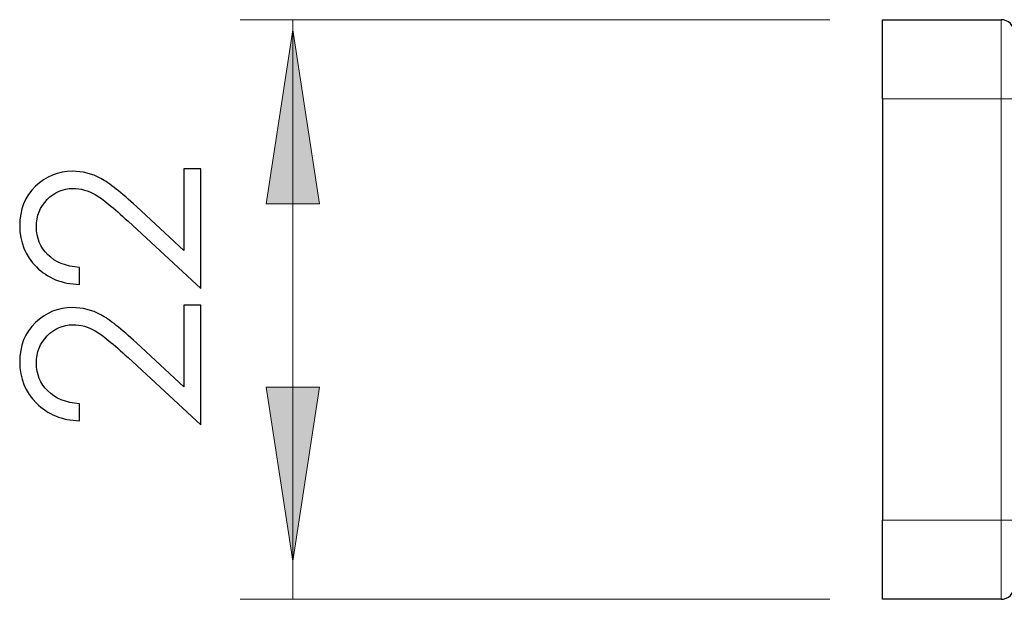
# Model space of a CAD drawing. Units: centimetres. Extents: x -6.1 to 5.5, y -2.4 to 8.9.
# Drawn here: x 1.7 to 3.1, y -1.4 to -0.6 of the extents above; entities that cross this region are included whole.
import ezdxf

# ---------------------------------------------------------------- set-up
doc = ezdxf.new("R2010")
doc.units = ezdxf.units.CM
doc.header["$MEASUREMENT"] = 0
doc.layers.add('ZEICHNUNG', color=7, linetype='Continuous')

msp = doc.modelspace()

# ---------------------------------------------------------------- hatches: boundary and pattern name
at = {"layer": 'ZEICHNUNG', "true_color": 0x000000}
h = msp.add_hatch(color=18, dxfattribs=at)
edge = h.paths.add_edge_path()
edge.add_spline(control_points=[(2.08328, -0.593), (2.08328, -0.593), (2.12107, -0.83861), (2.12107, -0.83861), (2.12107, -0.83861), (2.04549, -0.83861), (2.04549, -0.83861), (2.04549, -0.83861), (2.08328, -0.593), (2.08328, -0.593)], knot_values=[0, 0, 0, 0, 0.3333333, 0.3333333, 0.3333333, 0.6666667, 0.6666667, 0.6666667, 1, 1, 1, 1], degree=3, periodic=1)
h = msp.add_hatch(color=18, dxfattribs=at)
edge = h.paths.add_edge_path()
edge.add_spline(control_points=[(2.08328, -1.34279), (2.08328, -1.34279), (2.04549, -1.09717), (2.04549, -1.09717), (2.04549, -1.09717), (2.12107, -1.09717), (2.12107, -1.09717), (2.12107, -1.09717), (2.08328, -1.34279), (2.08328, -1.34279)], knot_values=[0, 0, 0, 0, 0.3333333, 0.3333333, 0.3333333, 0.6666667, 0.6666667, 0.6666667, 1, 1, 1, 1], degree=3, periodic=1)

# ---------------------------------------------------------------- linework, layer by layer
at = {"lineweight": 9}
for points in [[(2.84109, -0.57863), (2.84109, -0.57863), (2.00889, -0.57863), (2.00889, -0.57863)], [(2.08328, -0.57863), (2.08328, -0.57863), (2.08328, -1.39684), (2.08328, -1.39684)], [(2.84109, -1.39684), (2.84109, -1.39684), (2.00889, -1.39684), (2.00889, -1.39684)]]:
    msp.add_open_spline(points, degree=3, dxfattribs=at)
at = {"lineweight": 25}
for points in [[(2.91547, -0.69021), (2.91547, -0.69021), (2.91547, -0.66843), (2.91547, -0.66843), (2.91547, -0.66843), (2.91547, -0.64751), (2.91547, -0.64751), (2.91547, -0.64751), (2.91547, -0.62822), (2.91547, -0.62822), (2.91547, -0.62822), (2.91547, -0.6113), (2.91547, -0.6113), (2.91547, -0.6113), (2.91547, -0.59742), (2.91547, -0.59742), (2.91547, -0.59742), (2.91547, -0.58713), (2.91547, -0.58713), (2.91547, -0.58713), (2.91547, -0.58078), (2.91547, -0.58078), (2.91547, -0.58078), (2.91547, -0.57863), (2.91547, -0.57863)], [(3.10144, -0.59721), (3.10144, -0.59721), (3.10107, -0.59358), (3.10107, -0.59358), (3.10107, -0.59358), (3.10002, -0.5901), (3.10002, -0.5901), (3.10002, -0.5901), (3.09829, -0.5869), (3.09829, -0.5869), (3.09829, -0.5869), (3.09598, -0.58406), (3.09598, -0.58406), (3.09598, -0.58406), (3.09317, -0.58175), (3.09317, -0.58175), (3.09317, -0.58175), (3.08994, -0.58005), (3.08994, -0.58005), (3.08994, -0.58005), (3.08645, -0.57897), (3.08645, -0.57897), (3.08645, -0.57897), (3.08283, -0.57863), (3.08283, -0.57863)], [(2.91547, -1.39684), (2.91547, -1.39684), (2.91547, -1.39469), (2.91547, -1.39469), (2.91547, -1.39469), (2.91547, -1.38834), (2.91547, -1.38834), (2.91547, -1.38834), (2.91547, -1.37803), (2.91547, -1.37803), (2.91547, -1.37803), (2.91547, -1.36417), (2.91547, -1.36417), (2.91547, -1.36417), (2.91547, -1.34725), (2.91547, -1.34725), (2.91547, -1.34725), (2.91547, -1.32796), (2.91547, -1.32796), (2.91547, -1.32796), (2.91547, -1.30702), (2.91547, -1.30702), (2.91547, -1.30702), (2.91547, -1.28527), (2.91547, -1.28527)], [(3.08283, -1.39684), (3.08283, -1.39684), (3.08645, -1.39648), (3.08645, -1.39648), (3.08645, -1.39648), (3.08994, -1.39543), (3.08994, -1.39543), (3.08994, -1.39543), (3.09317, -1.39372), (3.09317, -1.39372), (3.09317, -1.39372), (3.09598, -1.39138), (3.09598, -1.39138), (3.09598, -1.39138), (3.09829, -1.38858), (3.09829, -1.38858), (3.09829, -1.38858), (3.10002, -1.38535), (3.10002, -1.38535), (3.10002, -1.38535), (3.10107, -1.38188), (3.10107, -1.38188), (3.10107, -1.38188), (3.10144, -1.37824), (3.10144, -1.37824)]]:
    msp.add_open_spline(points, degree=3, knots=[0, 0, 0, 0, 0.125, 0.125, 0.125, 0.25, 0.25, 0.25, 0.375, 0.375, 0.375, 0.5, 0.5, 0.5, 0.625, 0.625, 0.625, 0.75, 0.75, 0.75, 0.875, 0.875, 0.875, 1, 1, 1, 1], dxfattribs=at)
for points in [[(2.91547, -0.57863), (2.91547, -0.57863), (3.08283, -0.57863), (3.08283, -0.57863)], [(2.91547, -0.69021), (2.91547, -0.69021), (2.91547, -1.28527), (2.91547, -1.28527)], [(3.08283, -1.39684), (3.08283, -1.39684), (2.91547, -1.39684), (2.91547, -1.39684)]]:
    msp.add_open_spline(points, degree=3, dxfattribs=at)
for points in [[(1.78221, -0.92834), (1.78221, -0.92834), (1.78221, -0.9523), (1.78221, -0.9523), (1.75756, -0.9516), (1.73737, -0.94344), (1.72158, -0.92771), (1.70579, -0.91196), (1.69786, -0.89252), (1.69786, -0.86937), (1.69786, -0.84651), (1.70526, -0.828), (1.72008, -0.81381), (1.73489, -0.79964), (1.75236, -0.79258), (1.77249, -0.79258), (1.78661, -0.79258), (1.79991, -0.79599), (1.81229, -0.80276), (1.82467, -0.80953), (1.84145, -0.82266), (1.86257, -0.84217), (1.86257, -0.84217), (1.92974, -0.90438), (1.92974, -0.90438), (1.92974, -0.90438), (1.92974, -0.7891), (1.92974, -0.7891), (1.92974, -0.7891), (1.95334, -0.7891), (1.95334, -0.7891), (1.95334, -0.7891), (1.95334, -0.95821), (1.95334, -0.95821), (1.95334, -0.95821), (1.85077, -0.86318), (1.85077, -0.86318), (1.83, -0.84391), (1.81467, -0.83141), (1.8046, -0.82557), (1.79459, -0.81977), (1.78406, -0.81688), (1.77295, -0.81688), (1.75889, -0.81688), (1.7468, -0.82209), (1.73668, -0.83251), (1.72655, -0.84292), (1.72146, -0.85565), (1.72146, -0.87076), (1.72146, -0.88661), (1.72679, -0.89981), (1.73743, -0.91034), (1.74808, -0.92087), (1.763, -0.9269), (1.78221, -0.92834)], [(1.78221, -1.12075), (1.78221, -1.12075), (1.78221, -1.14472), (1.78221, -1.14472), (1.75756, -1.14402), (1.73737, -1.13586), (1.72158, -1.12012), (1.70579, -1.10438), (1.69786, -1.08493), (1.69786, -1.06179), (1.69786, -1.03893), (1.70526, -1.02041), (1.72008, -1.00623), (1.73489, -0.99206), (1.75236, -0.98499), (1.77249, -0.98499), (1.78661, -0.98499), (1.79991, -0.9884), (1.81229, -0.99518), (1.82467, -1.00195), (1.84145, -1.01508), (1.86257, -1.03459), (1.86257, -1.03459), (1.92974, -1.0968), (1.92974, -1.0968), (1.92974, -1.0968), (1.92974, -0.98152), (1.92974, -0.98152), (1.92974, -0.98152), (1.95334, -0.98152), (1.95334, -0.98152), (1.95334, -0.98152), (1.95334, -1.15062), (1.95334, -1.15062), (1.95334, -1.15062), (1.85077, -1.05559), (1.85077, -1.05559), (1.83, -1.03633), (1.81467, -1.02382), (1.8046, -1.01798), (1.79459, -1.01219), (1.78406, -1.0093), (1.77295, -1.0093), (1.75889, -1.0093), (1.7468, -1.01451), (1.73668, -1.02493), (1.72655, -1.03534), (1.72146, -1.04807), (1.72146, -1.06318), (1.72146, -1.07903), (1.72679, -1.09223), (1.73743, -1.10276), (1.74808, -1.11329), (1.763, -1.11931), (1.78221, -1.12075)]]:
    msp.add_open_spline(points, degree=3, knots=[0, 0, 0, 0, 0.0555556, 0.0555556, 0.0555556, 0.1111111, 0.1111111, 0.1111111, 0.1666667, 0.1666667, 0.1666667, 0.2222222, 0.2222222, 0.2222222, 0.2777778, 0.2777778, 0.2777778, 0.3333333, 0.3333333, 0.3333333, 0.3888889, 0.3888889, 0.3888889, 0.4444444, 0.4444444, 0.4444444, 0.5, 0.5, 0.5, 0.5555556, 0.5555556, 0.5555556, 0.6111111, 0.6111111, 0.6111111, 0.6666667, 0.6666667, 0.6666667, 0.7222222, 0.7222222, 0.7222222, 0.7777778, 0.7777778, 0.7777778, 0.8333333, 0.8333333, 0.8333333, 0.8888889, 0.8888889, 0.8888889, 0.9444444, 0.9444444, 0.9444444, 1, 1, 1, 1])
at = {"layer": 'ZEICHNUNG', "color": 8, "lineweight": 18}
for points in [[(3.08283, -0.69021), (3.08283, -0.69021), (3.08283, -0.66843), (3.08283, -0.66843), (3.08283, -0.66843), (3.08283, -0.64751), (3.08283, -0.64751), (3.08283, -0.64751), (3.08283, -0.62822), (3.08283, -0.62822), (3.08283, -0.62822), (3.08283, -0.6113), (3.08283, -0.6113), (3.08283, -0.6113), (3.08283, -0.59742), (3.08283, -0.59742), (3.08283, -0.59742), (3.08283, -0.58713), (3.08283, -0.58713), (3.08283, -0.58713), (3.08283, -0.58078), (3.08283, -0.58078), (3.08283, -0.58078), (3.08283, -0.57863), (3.08283, -0.57863)], [(3.08283, -0.69021), (3.08283, -0.69021), (3.08645, -0.69021), (3.08645, -0.69021), (3.08645, -0.69021), (3.08994, -0.69021), (3.08994, -0.69021), (3.08994, -0.69021), (3.09317, -0.69021), (3.09317, -0.69021), (3.09317, -0.69021), (3.09598, -0.69021), (3.09598, -0.69021), (3.09598, -0.69021), (3.09829, -0.69021), (3.09829, -0.69021), (3.09829, -0.69021), (3.10002, -0.69021), (3.10002, -0.69021), (3.10002, -0.69021), (3.10107, -0.69021), (3.10107, -0.69021), (3.10107, -0.69021), (3.10144, -0.69021), (3.10144, -0.69021)], [(3.08283, -1.39684), (3.08283, -1.39684), (3.08283, -1.39469), (3.08283, -1.39469), (3.08283, -1.39469), (3.08283, -1.38834), (3.08283, -1.38834), (3.08283, -1.38834), (3.08283, -1.37803), (3.08283, -1.37803), (3.08283, -1.37803), (3.08283, -1.36417), (3.08283, -1.36417), (3.08283, -1.36417), (3.08283, -1.34725), (3.08283, -1.34725), (3.08283, -1.34725), (3.08283, -1.32796), (3.08283, -1.32796), (3.08283, -1.32796), (3.08283, -1.30702), (3.08283, -1.30702), (3.08283, -1.30702), (3.08283, -1.28527), (3.08283, -1.28527)], [(3.08283, -1.28527), (3.08283, -1.28527), (3.08645, -1.28527), (3.08645, -1.28527), (3.08645, -1.28527), (3.08994, -1.28527), (3.08994, -1.28527), (3.08994, -1.28527), (3.09317, -1.28527), (3.09317, -1.28527), (3.09317, -1.28527), (3.09598, -1.28527), (3.09598, -1.28527), (3.09598, -1.28527), (3.09829, -1.28527), (3.09829, -1.28527), (3.09829, -1.28527), (3.10002, -1.28527), (3.10002, -1.28527), (3.10002, -1.28527), (3.10107, -1.28527), (3.10107, -1.28527), (3.10107, -1.28527), (3.10144, -1.28527), (3.10144, -1.28527)]]:
    msp.add_open_spline(points, degree=3, knots=[0, 0, 0, 0, 0.125, 0.125, 0.125, 0.25, 0.25, 0.25, 0.375, 0.375, 0.375, 0.5, 0.5, 0.5, 0.625, 0.625, 0.625, 0.75, 0.75, 0.75, 0.875, 0.875, 0.875, 1, 1, 1, 1], dxfattribs=at)
at = {"layer": 'ZEICHNUNG', "lineweight": 9}
msp.add_open_spline([(2.08328, -0.593), (2.08328, -0.593), (2.12107, -0.83861), (2.12107, -0.83861), (2.12107, -0.83861), (2.04549, -0.83861), (2.04549, -0.83861), (2.04549, -0.83861), (2.08328, -0.593), (2.08328, -0.593)], degree=3, knots=[0, 0, 0, 0, 0.3333333, 0.3333333, 0.3333333, 0.6666667, 0.6666667, 0.6666667, 1, 1, 1, 1], dxfattribs=at)
at = {"layer": 'ZEICHNUNG', "color": 8, "lineweight": 18}
for points in [[(3.08283, -0.69021), (3.08283, -0.69021), (2.91547, -0.69021), (2.91547, -0.69021)], [(3.08283, -1.28527), (3.08283, -1.28527), (3.08283, -0.69021), (3.08283, -0.69021)], [(2.91547, -1.28527), (2.91547, -1.28527), (3.08283, -1.28527), (3.08283, -1.28527)]]:
    msp.add_open_spline(points, degree=3, dxfattribs=at)
at = {"layer": 'ZEICHNUNG', "lineweight": 18}
msp.add_open_spline([(2.08328, -1.34279), (2.08328, -1.34279), (2.04549, -1.09717), (2.04549, -1.09717), (2.04549, -1.09717), (2.12107, -1.09717), (2.12107, -1.09717), (2.12107, -1.09717), (2.08328, -1.34279), (2.08328, -1.34279)], degree=3, knots=[0, 0, 0, 0, 0.3333333, 0.3333333, 0.3333333, 0.6666667, 0.6666667, 0.6666667, 1, 1, 1, 1], dxfattribs=at)

doc.saveas('drawing.dxf')
